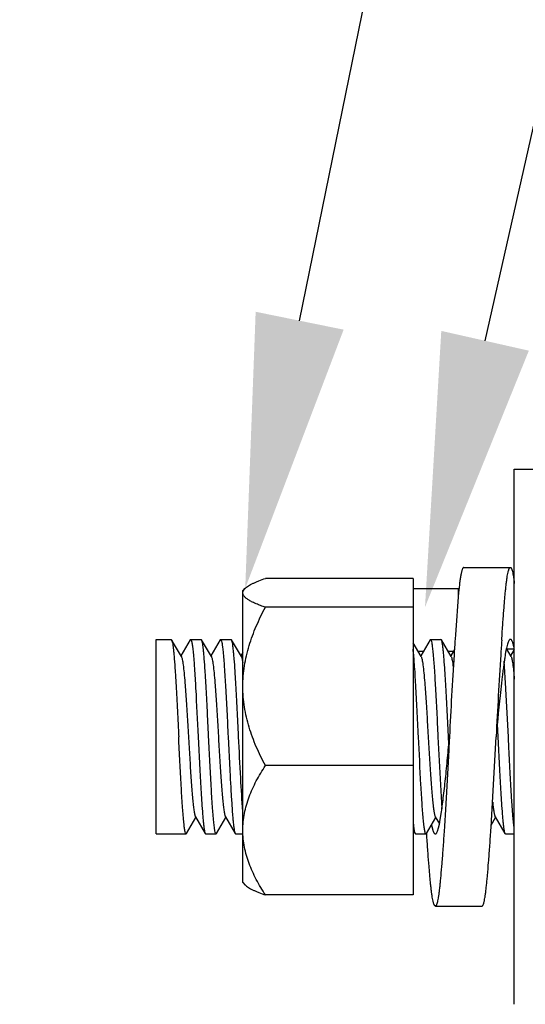
# Model space of a CAD drawing. Units: inches. Extents: x 0 to 3195, y -217 to 489.
# Drawn here: x 1728 to 1730, y 420 to 424 of the extents above; entities that cross this region are included whole.
import ezdxf
from ezdxf import colors
from ezdxf.entities.mleader import LeaderData, LeaderLine
from ezdxf.math import Vec2, Vec3

# ---------------------------------------------------------------- set-up
doc = ezdxf.new("R2010")
doc.units = ezdxf.units.IN
doc.header["$LTSCALE"] = 26.074074
doc.header["$MEASUREMENT"] = 0
doc.layers.get('0').update_dxf_attribs({"linetype": 'CONTINUOUS'})
doc.layers.add('01___PRT_ALL_DTM_PLN', color=7, linetype='CONTINUOUS')
doc.layers.add('02___PRT_ALL_AXES', color=7, linetype='CONTINUOUS')
doc.styles.get("Standard").update_dxf_attribs({"font": 'arial.ttf', "width": 0.8})

msp = doc.modelspace()

# ---------------------------------------------------------------- linework, layer by layer
at = {"color": 7, "linetype": 'Continuous'}
for p, q in [((1730.1091, 421.87366), (1730.23621, 421.87366)), ((1730.1091, 419.68896), (1730.1091, 421.87365)), ((1729.90228, 421.47247), (1730.09294, 421.47247)), ((1729.69599, 421.42728), (1729.09304, 421.42728)), ((1729.69599, 421.42728), (1729.69599, 420.13534)), ((1729.00086, 421.37714), (1729.01076, 421.38704)), ((1729.00086, 420.18548), (1729.00086, 421.37713)), ((1729.69599, 421.38604), (1729.8803, 421.38604)), ((1729.88183, 421.37089), (1729.86839, 421.19705)), ((1729.8803, 421.38604), (1729.8803, 421.35272)), ((1729.69599, 421.30936), (1729.09304, 421.30936)), ((1728.64733, 420.38409), (1728.64733, 421.17848)), ((1728.70851, 421.17853), (1728.71016, 421.1771)), ((1728.75022, 421.10801), (1728.71016, 421.1771)), ((1728.7863, 421.1771), (1728.74823, 421.11144)), ((1728.7863, 421.1771), (1728.78795, 421.17853)), ((1728.8325, 421.1771), (1728.83085, 421.17853)), ((1728.87256, 421.10801), (1728.8325, 421.1771)), ((1728.90865, 421.1771), (1728.87057, 421.11144)), ((1728.90865, 421.1771), (1728.9103, 421.17853)), ((1728.95484, 421.1771), (1728.95319, 421.17853)), ((1728.99491, 421.10801), (1728.95484, 421.1771)), ((1729.76505, 421.1771), (1729.72698, 421.11144)), ((1729.76505, 421.1771), (1729.7667, 421.17853)), ((1729.81125, 421.1771), (1729.8096, 421.17853)), ((1729.85131, 421.10801), (1729.81125, 421.1771)), ((1729.86728, 421.18061), (1729.86718, 421.17912)), ((1729.86839, 421.19705), (1729.86728, 421.18061)), ((1730.05757, 421.17507), (1730.05775, 421.17769)), ((1730.05775, 421.17769), (1730.05783, 421.17897)), ((1730.05783, 421.17897), (1730.05905, 421.19684)), ((1729.72897, 421.10801), (1729.69599, 421.16487)), ((1729.73708, 421.12885), (1729.71688, 421.12885)), ((1729.85942, 421.12885), (1729.83922, 421.12885)), ((1729.86447, 421.13757), (1729.84932, 421.11144)), ((1730.08087, 421.15883), (1730.07663, 421.14209)), ((1730.096, 421.10801), (1730.07665, 421.14137)), ((1730.0773, 421.14025), (1730.1091, 421.14025)), ((1730.08371, 421.16704), (1730.08087, 421.15883)), ((1730.1091, 421.13747), (1730.09401, 421.11144)), ((1729.00086, 421.12514), (1728.99292, 421.11144)), ((1730.07479, 420.978), (1730.06761, 421.08913)), ((1730.07496, 420.97499), (1730.07479, 420.978)), ((1730.08487, 420.78131), (1730.07496, 420.97499)), ((1730.03946, 420.83235), (1730.04197, 420.78131)), ((1729.79729, 420.78131), (1729.81352, 420.48724)), ((1729.84165, 420.75138), (1729.84019, 420.78131)), ((1730.01609, 420.43911), (1730.03488, 420.78131)), ((1730.08726, 420.73281), (1730.08487, 420.78131)), ((1729.69599, 420.66339), (1729.09304, 420.66339)), ((1728.77133, 420.38551), (1728.8094, 420.45117)), ((1728.80741, 420.45461), (1728.84747, 420.38551)), ((1728.89367, 420.38551), (1728.93174, 420.45117)), ((1728.92975, 420.45461), (1728.96982, 420.38551)), ((1729.75008, 420.38551), (1729.78815, 420.45117)), ((1729.78616, 420.45461), (1729.8033, 420.42506)), ((1729.80514, 420.43401), (1729.81057, 420.46764)), ((1730.01486, 420.42017), (1730.03284, 420.45117)), ((1730.03084, 420.45461), (1730.07091, 420.38551)), ((1729.77042, 420.42059), (1729.77615, 420.39909)), ((1729.79558, 420.39499), (1729.79992, 420.40881)), ((1729.79992, 420.40881), (1729.80332, 420.42411)), ((1729.80332, 420.42411), (1729.80514, 420.43401)), ((1728.64733, 420.38409), (1728.72678, 420.38409)), ((1728.77133, 420.38551), (1728.76968, 420.38409)), ((1728.84747, 420.38551), (1728.84912, 420.38409)), ((1728.89367, 420.38551), (1728.89202, 420.38409)), ((1728.96982, 420.38551), (1728.97146, 420.38409)), ((1729.69599, 420.39912), (1729.70388, 420.38551)), ((1729.70388, 420.38551), (1729.70553, 420.38409)), ((1729.75008, 420.38551), (1729.74843, 420.38409)), ((1729.75262, 420.36829), (1729.75132, 420.38743)), ((1729.82282, 420.39923), (1729.82234, 420.39208)), ((1730.07091, 420.38551), (1730.07256, 420.38409)), ((1729.00086, 420.18548), (1729.01076, 420.17558)), ((1729.69599, 420.13534), (1729.09304, 420.13534)), ((1729.78668, 420.09014), (1729.97734, 420.09014))]:
    msp.add_line(p, q, dxfattribs=at)
for centre, radius, start, end in [((1726.86824, 421.08536), 3.02703, 5.40017, 5.70073), ((1746.74447, 420.04433), 16.9154, 176.153364, 176.367695), ((1747.56491, 420.00327), 17.54651, 176.170818, 176.364174), ((1730.39978, 421.07198), 0.33067, 167.75904, 167.97916), ((1754.99185, 419.53351), 25.17858, 176.396593, 177.159371), ((1755.18252, 419.53351), 25.17858, 176.396593, 177.159371), ((1738.40088, 420.05893), 8.39713, 173.746271, 175.064958), ((1716.00099, 421.33521), 14.04372, 356.178802, 356.341593), ((1729.86488, 420.42984), 0.09391, 199.11748, 199.67464)]:
    msp.add_arc(centre, radius, start, end, dxfattribs=at)
for points, knots in [([(1729.90228, 421.47246), (1729.90206, 421.47246), (1729.90158, 421.47238), (1729.9009, 421.47205), (1729.90022, 421.4715), (1729.89926, 421.47042), (1729.89809, 421.4685), (1729.89678, 421.46554), (1729.89547, 421.46176), (1729.89416, 421.45718), (1729.89285, 421.4518), (1729.89155, 421.44563), (1729.89027, 421.4387), (1729.8885, 421.428), (1729.88637, 421.41287), (1729.884, 421.39274), (1729.88255, 421.37844), (1729.88183, 421.37089)], [0, 0, 0, 0, 0.0064361, 0.0134697, 0.0215559, 0.0309996, 0.0546367, 0.0852752, 0.1232299, 0.168551, 0.2211984, 0.2810893, 0.3481173, 0.4221486, 0.5903224, 0.7836569, 1, 1, 1, 1]), ([(1730.05905, 421.19684), (1730.06045, 421.21736), (1730.06256, 421.24723), (1730.06544, 421.28579), (1730.06747, 421.31187), (1730.06943, 421.33594), (1730.0713, 421.35811), (1730.07319, 421.37848), (1730.07517, 421.39714), (1730.07721, 421.41401), (1730.0793, 421.42893), (1730.08144, 421.44179), (1730.08334, 421.45113), (1730.08491, 421.45748), (1730.08603, 421.4614), (1730.08715, 421.46473), (1730.08827, 421.46747), (1730.08939, 421.46962), (1730.09052, 421.47118), (1730.09168, 421.47219), (1730.09256, 421.47246), (1730.09295, 421.47246)], [0, 0, 0, 0, 0.2205598, 0.3210603, 0.4146174, 0.5009816, 0.5800959, 0.6531303, 0.7204041, 0.7812826, 0.8352939, 0.8819795, 0.9209776, 0.9375276, 0.9520847, 0.9646389, 0.9751959, 0.9838, 0.9905768, 0.9957891, 1, 1, 1, 1]), ([(1730.09295, 421.47246), (1730.09332, 421.47246), (1730.09415, 421.47223), (1730.09525, 421.4713), (1730.09632, 421.46987), (1730.09737, 421.46792), (1730.09841, 421.46544), (1730.09945, 421.46244), (1730.10048, 421.45892), (1730.10191, 421.45323), (1730.10363, 421.44489), (1730.10555, 421.43346), (1730.10741, 421.42024), (1730.10854, 421.41084), (1730.1091, 421.40586)], [0, 0, 0, 0, 0.0160297, 0.0355185, 0.0605588, 0.0920933, 0.1304959, 0.1759037, 0.2283424, 0.2877794, 0.4273493, 0.5936168, 0.7850458, 1, 1, 1, 1]), ([(1729.00982, 421.38609), (1729.01174, 421.38801), (1729.01616, 421.3918), (1729.02379, 421.39707), (1729.03271, 421.40227), (1729.04283, 421.40742), (1729.05405, 421.41251), (1729.0708, 421.4194), (1729.08396, 421.42417), (1729.09304, 421.42728)], [0, 0, 0, 0, 0.0872637, 0.1863269, 0.297, 0.4187018, 0.5507029, 0.6921703, 1, 1, 1, 1]), ([(1729.00086, 421.36832), (1729.00086, 421.36982), (1729.00127, 421.37292), (1729.00306, 421.37746), (1729.00596, 421.38193), (1729.00844, 421.3847), (1729.00982, 421.38609)], [0, 0, 0, 0, 0.2205555, 0.4543901, 0.7119081, 1, 1, 1, 1]), ([(1729.09304, 421.30936), (1729.08655, 421.31158), (1729.07411, 421.31603), (1729.05646, 421.32303), (1729.04072, 421.33015), (1729.02904, 421.33638), (1729.02095, 421.3415), (1729.01577, 421.34523), (1729.01131, 421.34899), (1729.00759, 421.35278), (1729.00464, 421.35661), (1729.00248, 421.36048), (1729.00116, 421.36438), (1729.00086, 421.36703), (1729.00086, 421.36832)], [0, 0, 0, 0, 0.180555, 0.3479523, 0.5002372, 0.6355406, 0.6963246, 0.7523111, 0.8034628, 0.8499307, 0.8920561, 0.9304329, 0.9659916, 1, 1, 1, 1]), ([(1729.00086, 420.98638), (1729.00086, 421.00044), (1729.002, 421.02858), (1729.00703, 421.07055), (1729.01521, 421.11207), (1729.02996, 421.16667), (1729.05479, 421.2332), (1729.07967, 421.28427), (1729.09304, 421.30936)], [0, 0, 0, 0, 0.1243395, 0.2487916, 0.3734001, 0.4982317, 0.7485793, 1, 1, 1, 1]), ([(1728.71016, 421.1771), (1728.71102, 421.17562), (1728.71234, 421.17123), (1728.71406, 421.16305), (1728.71579, 421.15155), (1728.71756, 421.13689), (1728.71933, 421.11917), (1728.72186, 421.08989), (1728.72492, 421.04698), (1728.72845, 420.989), (1728.73199, 420.92385), (1728.73554, 420.85382), (1728.73789, 420.80574), (1728.73909, 420.78131)], [0, 0, 0, 0, 0.0129757, 0.0341022, 0.063372, 0.1006405, 0.1456043, 0.1978695, 0.3225816, 0.4704618, 0.6365121, 0.8152352, 1, 1, 1, 1]), ([(1728.78795, 421.17853), (1728.78847, 421.17853), (1728.7897, 421.17729), (1728.79074, 421.17458), (1728.79203, 421.17017), (1728.79387, 421.16104), (1728.79607, 421.14545), (1728.79751, 421.13187), (1728.79827, 421.12402)], [0, 0, 0, 0, 0.0277648, 0.0796761, 0.1602609, 0.2703414, 0.578561, 1, 1, 1, 1]), ([(1728.86144, 420.78131), (1728.86024, 420.80575), (1728.85788, 420.85383), (1728.85433, 420.92386), (1728.85079, 420.98901), (1728.84726, 421.04699), (1728.84421, 421.08991), (1728.84167, 421.11918), (1728.8399, 421.1369), (1728.83813, 421.15155), (1728.83641, 421.16305), (1728.83468, 421.17123), (1728.83336, 421.17561), (1728.8325, 421.1771)], [0, 0, 0, 0, 0.1848156, 0.3634842, 0.5295585, 0.6774885, 0.8021741, 0.8544467, 0.89939, 0.9366412, 0.9659299, 0.9870393, 1, 1, 1, 1]), ([(1728.9103, 421.17853), (1728.91079, 421.17853), (1728.91195, 421.17742), (1728.91366, 421.1732), (1728.91578, 421.16384), (1728.91805, 421.14829), (1728.91943, 421.13583), (1728.92016, 421.12863)], [0, 0, 0, 0, 0.0285412, 0.080723, 0.2710893, 0.5787983, 1, 1, 1, 1]), ([(1728.98378, 420.78131), (1728.98258, 420.80575), (1728.98023, 420.85383), (1728.97667, 420.92387), (1728.97313, 420.98901), (1728.96961, 421.04699), (1728.96655, 421.0899), (1728.96402, 421.11918), (1728.96224, 421.1369), (1728.96047, 421.15155), (1728.95875, 421.16305), (1728.95702, 421.17123), (1728.9557, 421.17561), (1728.95484, 421.1771)], [0, 0, 0, 0, 0.184828, 0.3635088, 0.5295716, 0.677481, 0.8021549, 0.8544283, 0.899373, 0.9366312, 0.9659264, 0.9870378, 1, 1, 1, 1]), ([(1729.7667, 421.17853), (1729.76721, 421.17853), (1729.76842, 421.17733), (1729.77017, 421.17285), (1729.77237, 421.16288), (1729.7747, 421.14633), (1729.77613, 421.13307), (1729.77688, 421.12542)], [0, 0, 0, 0, 0.0279772, 0.0799568, 0.2704303, 0.5785331, 1, 1, 1, 1]), ([(1729.84019, 420.78131), (1729.83899, 420.80575), (1729.83663, 420.85383), (1729.83308, 420.92386), (1729.82954, 420.989), (1729.82601, 421.04698), (1729.82296, 421.08989), (1729.82043, 421.11917), (1729.81865, 421.13689), (1729.81688, 421.15155), (1729.81516, 421.16305), (1729.81343, 421.17123), (1729.81211, 421.17561), (1729.81125, 421.1771)], [0, 0, 0, 0, 0.1848276, 0.3634805, 0.5295248, 0.6774443, 0.8021316, 0.8544142, 0.8993626, 0.9366271, 0.9659233, 0.9870337, 1, 1, 1, 1]), ([(1730.09295, 421.17852), (1730.09256, 421.17852), (1730.09174, 421.17839), (1730.09055, 421.17781), (1730.08938, 421.17688), (1730.08822, 421.17559), (1730.08707, 421.17395), (1730.08544, 421.17112), (1730.08439, 421.16874), (1730.08371, 421.16704)], [0, 0, 0, 0, 0.0760389, 0.1590913, 0.2544325, 0.3656162, 0.4948717, 0.64338, 1, 1, 1, 1]), ([(1730.1091, 421.14025), (1730.10854, 421.14311), (1730.1074, 421.14853), (1730.10554, 421.15614), (1730.10362, 421.16272), (1730.10164, 421.16822), (1730.09962, 421.17259), (1730.0978, 421.17546), (1730.09627, 421.17708), (1730.09519, 421.1779), (1730.09408, 421.17841), (1730.09331, 421.17852), (1730.09295, 421.17852)], [0, 0, 0, 0, 0.2035074, 0.3856869, 0.5452049, 0.6809382, 0.7924466, 0.8802794, 0.9160233, 0.9470633, 0.9745058, 1, 1, 1, 1]), ([(1728.92016, 421.12863), (1728.92227, 421.10771), (1728.92599, 421.05911), (1728.93091, 420.97813), (1728.93588, 420.8833), (1728.93917, 420.81612), (1728.94088, 420.78131)], [0, 0, 0, 0, 0.1813381, 0.4200844, 0.6995213, 1, 1, 1, 1]), ([(1729.71784, 420.78131), (1729.71605, 420.81795), (1729.71259, 420.88839), (1729.70739, 420.98712), (1729.70223, 421.06978), (1729.69832, 421.11863), (1729.696, 421.13914)], [0, 0, 0, 0, 0.3070086, 0.5900799, 0.8272342, 1, 1, 1, 1]), ([(1730.07636, 421.14084), (1730.07536, 421.13614), (1730.07396, 421.12884), (1730.07226, 421.1188), (1730.07098, 421.1106), (1730.0697, 421.10192), (1730.0679, 421.08931), (1730.06556, 421.07222), (1730.06271, 421.05019), (1730.05863, 421.01711), (1730.05568, 420.99137), (1730.05372, 420.97365)], [0, 0, 0, 0, 0.0854597, 0.1320919, 0.1811348, 0.232941, 0.2879482, 0.4075926, 0.5395143, 0.6829801, 1, 1, 1, 1]), ([(1728.75022, 421.108), (1728.75102, 421.10662), (1728.75235, 421.10274), (1728.75406, 421.09557), (1728.75578, 421.08575), (1728.75833, 421.06769), (1728.76135, 421.03927), (1728.76556, 420.99013), (1728.77022, 420.92315), (1728.77537, 420.83975), (1728.78054, 420.75196), (1728.78493, 420.67903), (1728.78854, 420.62348), (1728.79119, 420.58576), (1728.79383, 420.55175), (1728.79645, 420.52208), (1728.79905, 420.49731), (1728.80163, 420.4779), (1728.80387, 420.46525), (1728.80584, 420.45813), (1728.80684, 420.45558), (1728.80741, 420.45461)], [0, 0, 0, 0, 0.0072945, 0.0185327, 0.0337312, 0.0527806, 0.1018676, 0.1642305, 0.2780703, 0.4085569, 0.5459042, 0.6798043, 0.7422972, 0.800213, 0.8524867, 0.8981186, 0.9362758, 0.9662616, 0.9875585, 0.9948811, 1, 1, 1, 1]), ([(1728.79827, 421.12402), (1728.80031, 421.10299), (1728.80394, 421.05459), (1728.81081, 420.94036), (1728.81531, 420.84715), (1728.81854, 420.78131)], [0, 0, 0, 0, 0.1846547, 0.4239731, 1, 1, 1, 1]), ([(1728.87256, 421.10801), (1728.87337, 421.10662), (1728.87469, 421.10274), (1728.8764, 421.09557), (1728.87812, 421.08575), (1728.88067, 421.06769), (1728.88369, 421.03927), (1728.8879, 420.99013), (1728.89257, 420.92315), (1728.89772, 420.83976), (1728.90288, 420.75196), (1728.90727, 420.67903), (1728.91089, 420.62347), (1728.91353, 420.58577), (1728.91617, 420.55175), (1728.9188, 420.52208), (1728.92139, 420.49731), (1728.92398, 420.4779), (1728.92621, 420.46524), (1728.92819, 420.45813), (1728.92919, 420.45558), (1728.92975, 420.45461)], [0, 0, 0, 0, 0.0073055, 0.0185519, 0.0337351, 0.0527842, 0.101878, 0.1642439, 0.278078, 0.4085636, 0.5459146, 0.6798185, 0.7423017, 0.8002272, 0.852494, 0.8981283, 0.9362901, 0.9662649, 0.9875787, 0.9948889, 1, 1, 1, 1]), ([(1728.99491, 421.108), (1728.99555, 421.1069), (1728.99666, 421.10394), (1728.99885, 421.09558), (1729.00004, 421.08827), (1729.00085, 421.08282)], [0, 0, 0, 0, 0.1468652, 0.3620972, 1, 1, 1, 1]), ([(1729.72897, 421.108), (1729.72977, 421.10662), (1729.7311, 421.10274), (1729.7328, 421.09557), (1729.73453, 421.08575), (1729.73708, 421.06769), (1729.74009, 421.03927), (1729.74431, 420.99013), (1729.74897, 420.92315), (1729.75412, 420.83975), (1729.75929, 420.75196), (1729.76368, 420.67903), (1729.76729, 420.62347), (1729.76994, 420.58576), (1729.77257, 420.55175), (1729.7752, 420.52208), (1729.7778, 420.49731), (1729.78038, 420.4779), (1729.78262, 420.46525), (1729.78459, 420.45813), (1729.78559, 420.45558), (1729.78616, 420.45461)], [0, 0, 0, 0, 0.007293, 0.0185392, 0.0337338, 0.0527783, 0.1018723, 0.1642313, 0.2780702, 0.4085586, 0.545908, 0.6798087, 0.7422997, 0.8002163, 0.8524923, 0.8981196, 0.9362835, 0.9662609, 0.9875659, 0.9948879, 1, 1, 1, 1]), ([(1729.77688, 421.12542), (1729.77895, 421.10441), (1729.7826, 421.05595), (1729.78746, 420.97551), (1729.79236, 420.88183), (1729.79561, 420.81559), (1729.79729, 420.78131)], [0, 0, 0, 0, 0.18369, 0.4228705, 0.7012802, 1, 1, 1, 1]), ([(1729.85131, 421.10801), (1729.85229, 421.10632), (1729.85382, 421.10141), (1729.85581, 421.09229), (1729.8578, 421.07958), (1729.85902, 421.06994), (1729.85965, 421.06455)], [0, 0, 0, 0, 0.1317808, 0.3429091, 0.6331085, 1, 1, 1, 1]), ([(1730.096, 421.10801), (1730.09672, 421.10677), (1730.09794, 421.10336), (1730.09951, 421.09709), (1730.10109, 421.08859), (1730.10343, 421.07304), (1730.1062, 421.04857), (1730.10811, 421.02764), (1730.1091, 421.01591)], [0, 0, 0, 0, 0.0460656, 0.1154464, 0.2081667, 0.3238335, 0.6213721, 1, 1, 1, 1]), ([(1729.09304, 420.66339), (1729.07967, 420.68849), (1729.05479, 420.73955), (1729.02996, 420.80609), (1729.01521, 420.86069), (1729.00704, 420.90221), (1729.002, 420.94417), (1729.00086, 420.97232), (1729.00086, 420.98638)], [0, 0, 0, 0, 0.2514195, 0.5017677, 0.6265993, 0.7512072, 0.8756608, 1, 1, 1, 1]), ([(1728.75961, 420.43603), (1728.75753, 420.45701), (1728.75385, 420.50552), (1728.74897, 420.58615), (1728.74405, 420.68024), (1728.74078, 420.74683), (1728.73909, 420.78131)], [0, 0, 0, 0, 0.1828359, 0.4218247, 0.7006209, 1, 1, 1, 1]), ([(1728.81854, 420.78131), (1728.81973, 420.75686), (1728.82209, 420.70878), (1728.82564, 420.63875), (1728.82918, 420.5736), (1728.83271, 420.51563), (1728.83577, 420.47271), (1728.8383, 420.44344), (1728.84007, 420.42572), (1728.84184, 420.41106), (1728.84357, 420.39956), (1728.84529, 420.39138), (1728.84661, 420.387), (1728.84747, 420.38551)], [0, 0, 0, 0, 0.1848296, 0.363509, 0.5295681, 0.6774752, 0.8021502, 0.8544258, 0.8993715, 0.9366308, 0.9659262, 0.9870373, 1, 1, 1, 1]), ([(1728.8822, 420.43352), (1728.88008, 420.45443), (1728.87636, 420.50304), (1728.87142, 420.5841), (1728.86645, 420.6791), (1728.86315, 420.74642), (1728.86144, 420.78131)], [0, 0, 0, 0, 0.1809861, 0.4196642, 0.6992541, 1, 1, 1, 1]), ([(1728.94088, 420.78131), (1728.94208, 420.75686), (1728.94443, 420.70879), (1728.94799, 420.63875), (1728.95153, 420.5736), (1728.95505, 420.51562), (1728.95811, 420.4727), (1728.96064, 420.44343), (1728.96242, 420.42571), (1728.96419, 420.41106), (1728.96591, 420.39956), (1728.96764, 420.39138), (1728.96896, 420.387), (1728.96982, 420.38551)], [0, 0, 0, 0, 0.184818, 0.3634934, 0.5295698, 0.6774971, 0.8021804, 0.854451, 0.8993934, 0.9366429, 0.9659305, 0.9870397, 1, 1, 1, 1]), ([(1729.00086, 420.47591), (1728.99737, 420.52144), (1728.99155, 420.62325), (1728.98654, 420.72508), (1728.98378, 420.78131)], [0, 0, 0, 0, 0.4478643, 1, 1, 1, 1]), ([(1729.73806, 420.4391), (1729.73603, 420.46015), (1729.7324, 420.50852), (1729.72555, 420.62259), (1729.72106, 420.71561), (1729.71784, 420.78131)], [0, 0, 0, 0, 0.1850167, 0.4244154, 1, 1, 1, 1]), ([(1729.81057, 420.46764), (1729.81204, 420.47754), (1729.81503, 420.49872), (1729.82109, 420.54577), (1729.8269, 420.59703), (1729.8325, 420.65146), (1729.83663, 420.6945), (1729.84055, 420.73791), (1729.84296, 420.76687), (1729.84421, 420.78131)], [0, 0, 0, 0, 0.0951806, 0.2033827, 0.4511045, 0.5856636, 0.723629, 0.8622327, 1, 1, 1, 1]), ([(1729.84421, 420.78131), (1729.8438, 420.77313), (1729.843, 420.75685), (1729.84142, 420.7243), (1729.83939, 420.68356), (1729.83684, 420.63459), (1729.83332, 420.56992), (1729.82878, 420.49147), (1729.82484, 420.42936), (1729.82282, 420.39923)], [0, 0, 0, 0, 0.0641722, 0.1277638, 0.2554912, 0.3839624, 0.5121411, 0.7632473, 1, 1, 1, 1]), ([(1730.04197, 420.78131), (1730.04317, 420.75686), (1730.04553, 420.70879), (1730.04908, 420.63876), (1730.05262, 420.57362), (1730.05614, 420.51564), (1730.0592, 420.47272), (1730.06173, 420.44344), (1730.06351, 420.42572), (1730.06528, 420.41107), (1730.067, 420.39957), (1730.06873, 420.39138), (1730.07005, 420.387), (1730.07091, 420.38551)], [0, 0, 0, 0, 0.1848274, 0.363482, 0.5295267, 0.677445, 0.802133, 0.8544163, 0.899365, 0.9366284, 0.9659241, 0.9870343, 1, 1, 1, 1]), ([(1730.10889, 420.40651), (1730.10781, 420.41376), (1730.10584, 420.43055), (1730.10199, 420.47243), (1730.09751, 420.53854), (1730.09235, 420.63051), (1730.089, 420.6974), (1730.08726, 420.73281)], [0, 0, 0, 0, 0.0672051, 0.1550386, 0.3857849, 0.674814, 1, 1, 1, 1]), ([(1729.00086, 420.39936), (1729.00086, 420.41086), (1729.00201, 420.43392), (1729.00706, 420.46826), (1729.01525, 420.50224), (1729.03007, 420.54706), (1729.05505, 420.60166), (1729.07977, 420.64303), (1729.09304, 420.66339)], [0, 0, 0, 0, 0.1216515, 0.2437897, 0.3667685, 0.490877, 0.7428488, 1, 1, 1, 1]), ([(1730.02082, 420.51347), (1730.02158, 420.50607), (1730.02303, 420.49285), (1730.02545, 420.47555), (1730.02755, 420.46423), (1730.02939, 420.45782), (1730.03033, 420.4555), (1730.03084, 420.45461)], [0, 0, 0, 0, 0.3726819, 0.6659298, 0.8753742, 0.948206, 1, 1, 1, 1]), ([(1728.76968, 420.38409), (1728.76918, 420.38409), (1728.76798, 420.38525), (1728.76625, 420.38963), (1728.76407, 420.39938), (1728.76177, 420.41557), (1728.76035, 420.42854), (1728.75961, 420.43603)], [0, 0, 0, 0, 0.0281708, 0.0802089, 0.2706342, 0.5786151, 1, 1, 1, 1]), ([(1728.89202, 420.38409), (1728.89153, 420.38409), (1728.89037, 420.38518), (1728.88867, 420.38936), (1728.88656, 420.39863), (1728.88431, 420.41404), (1728.88293, 420.42639), (1728.8822, 420.43352)], [0, 0, 0, 0, 0.028631, 0.080849, 0.2712037, 0.5788503, 1, 1, 1, 1]), ([(1729.696, 420.43071), (1729.69659, 420.42502), (1729.69774, 420.41488), (1729.69961, 420.40157), (1729.70149, 420.39219), (1729.70292, 420.38718), (1729.70388, 420.38552)], [0, 0, 0, 0, 0.3732604, 0.6656723, 0.8747703, 1, 1, 1, 1]), ([(1729.74843, 420.38409), (1729.7479, 420.38409), (1729.74667, 420.38534), (1729.74562, 420.38808), (1729.74432, 420.39253), (1729.74248, 420.40175), (1729.74027, 420.41748), (1729.73882, 420.43118), (1729.73806, 420.4391)], [0, 0, 0, 0, 0.027689, 0.0795962, 0.1602045, 0.2703032, 0.5785452, 1, 1, 1, 1]), ([(1729.09304, 420.13534), (1729.07977, 420.1557), (1729.06113, 420.18691), (1729.03992, 420.23015), (1729.02631, 420.26303), (1729.01524, 420.29649), (1729.00706, 420.33046), (1729.00201, 420.36481), (1729.00086, 420.38787), (1729.00086, 420.39936)], [0, 0, 0, 0, 0.2571143, 0.3838089, 0.5091863, 0.6332805, 0.7562408, 0.8783639, 1, 1, 1, 1]), ([(1729.78667, 420.09014), (1729.78628, 420.09014), (1729.78539, 420.09042), (1729.78423, 420.09144), (1729.7831, 420.09303), (1729.78198, 420.09521), (1729.78085, 420.09797), (1729.77973, 420.10133), (1729.77862, 420.10527), (1729.77705, 420.11166), (1729.77516, 420.12105), (1729.77304, 420.13395), (1729.77097, 420.14891), (1729.76896, 420.16579), (1729.76702, 420.18446), (1729.76515, 420.20494), (1729.76322, 420.22732), (1729.76043, 420.26122), (1729.75681, 420.30843), (1729.75404, 420.34751), (1729.75262, 420.36829)], [0, 0, 0, 0, 0.004204, 0.0094159, 0.0162051, 0.0248286, 0.0353874, 0.0479188, 0.0624314, 0.0789193, 0.1177561, 0.164204, 0.2178514, 0.278239, 0.3448537, 0.4172844, 0.4967742, 0.5836361, 0.7786768, 1, 1, 1, 1]), ([(1729.77645, 420.39823), (1729.77719, 420.39615), (1729.77835, 420.39323), (1729.78015, 420.38975), (1729.78142, 420.38773), (1729.7827, 420.38614), (1729.78399, 420.38498), (1729.78532, 420.38426), (1729.78625, 420.38409), (1729.78668, 420.38409)], [0, 0, 0, 0, 0.3633023, 0.513829, 0.6440754, 0.7550058, 0.8485072, 0.9281989, 1, 1, 1, 1]), ([(1729.82234, 420.39208), (1729.82082, 420.36947), (1729.81783, 420.32676), (1729.81324, 420.26686), (1729.80946, 420.22212), (1729.80652, 420.1908), (1729.80453, 420.17073), (1729.80258, 420.15284), (1729.80054, 420.13702), (1729.79844, 420.12332), (1729.79655, 420.1133), (1729.79497, 420.10646), (1729.79383, 420.10222), (1729.79269, 420.09861), (1729.79154, 420.09562), (1729.79039, 420.09328), (1729.78936, 420.09176), (1729.78851, 420.0909), (1729.78775, 420.09035), (1729.78709, 420.09014), (1729.78667, 420.09014)], [0, 0, 0, 0, 0.2221109, 0.4195342, 0.588801, 0.6622012, 0.7278499, 0.7864066, 0.83864, 0.8840842, 0.9222819, 0.9385497, 0.9528802, 0.9652566, 0.9756791, 0.9841765, 0.9908466, 0.9935687, 0.995946, 1, 1, 1, 1]), ([(1729.78668, 420.38409), (1729.78706, 420.38409), (1729.78787, 420.38422), (1729.78902, 420.38478), (1729.79016, 420.38567), (1729.79176, 420.38743), (1729.79367, 420.39056), (1729.79493, 420.39338), (1729.79558, 420.39499)], [0, 0, 0, 0, 0.0779946, 0.1625294, 0.2588294, 0.3704246, 0.6468898, 1, 1, 1, 1]), ([(1729.97734, 420.09014), (1729.97776, 420.09014), (1729.97843, 420.09036), (1729.97919, 420.09092), (1729.98006, 420.09179), (1729.9811, 420.09336), (1729.98227, 420.09576), (1729.98343, 420.09882), (1729.98459, 420.10252), (1729.98573, 420.10686), (1729.98733, 420.11387), (1729.98924, 420.12413), (1729.99136, 420.13816), (1729.99342, 420.15434), (1729.99539, 420.17267), (1729.99743, 420.19323), (1730.00041, 420.22534), (1730.00426, 420.27118), (1730.00892, 420.33249), (1730.01195, 420.37618), (1730.01349, 420.39929)], [0, 0, 0, 0, 0.0040132, 0.0063736, 0.0090817, 0.0157318, 0.024218, 0.0346352, 0.0470106, 0.061343, 0.0776139, 0.1158151, 0.1612505, 0.2134499, 0.2719776, 0.3377461, 0.4112652, 0.58073, 0.7781859, 1, 1, 1, 1]), ([(1729.00982, 420.17653), (1729.01174, 420.1746), (1729.01616, 420.17081), (1729.02379, 420.16555), (1729.03271, 420.16034), (1729.04283, 420.15519), (1729.05405, 420.15011), (1729.0708, 420.14321), (1729.08396, 420.13845), (1729.09304, 420.13534)], [0, 0, 0, 0, 0.0872637, 0.1863269, 0.297, 0.4187018, 0.5507029, 0.6921703, 1, 1, 1, 1])]:
    msp.add_open_spline(points, degree=3, knots=knots, dxfattribs=at)
at = {"layer": '02___PRT_ALL_AXES', "color": 7, "linetype": 'Continuous'}
for p, q in [((1728.64733, 421.17853), (1728.70851, 421.17853)), ((1728.78795, 421.17853), (1728.83085, 421.17853)), ((1728.91029, 421.17853), (1728.95319, 421.17853)), ((1729.7667, 421.17853), (1729.8096, 421.17853)), ((1728.72678, 420.38409), (1728.76968, 420.38409)), ((1728.84912, 420.38409), (1728.89202, 420.38409)), ((1728.97147, 420.38409), (1729.00086, 420.38409)), ((1729.70553, 420.38409), (1729.74843, 420.38409)), ((1730.07256, 420.38409), (1730.1091, 420.38409))]:
    msp.add_line(p, q, dxfattribs=at)

# ---------------------------------------------------------------- leaders
at = {"layer": '01___PRT_ALL_DTM_PLN', "color": 1}
ml = msp.add_multileader_mtext('Standard', dxfattribs=at)
ml.set_content('\\A1;(2) {\\H0.7x;\\S1#2;}"-13 NUT', color=1)
ml.set_leader_properties()
ml.build(insert=Vec2(0, 0))
ml.multileader.update_dxf_attribs({"text_right_attachment_type": 6, "dogleg_length": 0.36, "arrow_head_size": 1.11443})
ctx = ml.context
ctx.base_point, ctx.char_height, ctx.arrow_head_size, ctx.landing_gap_size, ctx.plane_origin = Vec3(1733.29485, 431.49382), 1.114433, 1.11443, 0.55722, Vec3(1751.43045, 409.23243)
ctx.right_attachment = 6
notes = []
notes.append((ctx, [(0, (1, 1, 0), (1731.06599, 431.49382), (1, 0), 2.22887, [(0, [(1729.01076, 421.38704)], 0, [])])]))
ctx.mtext.insert, ctx.mtext.flow_direction = Vec3(1733.85207, 432.21486), 5
ml = msp.add_multileader_mtext('Standard', dxfattribs=at)
ml.set_content('\\A1;(2) {\\H0.7x;\\S1#2;}" SPLIT RING LOCKWASHER', color=1)
ml.set_leader_properties()
ml.build(insert=Vec2(0, 0))
ml.multileader.update_dxf_attribs({"text_right_attachment_type": 6, "dogleg_length": 0.36, "arrow_head_size": 1.11443})
ctx = ml.context
ctx.base_point, ctx.char_height, ctx.arrow_head_size, ctx.landing_gap_size, ctx.plane_origin = Vec3(1733.27528, 429.40015), 1.114433, 1.11443, 0.55722, Vec3(1745.06359, 413.71723)
ctx.right_attachment = 6
notes.append((ctx, [(0, (1, 1, 0), (1731.56913, 429.40015), (1, 0), 1.70614, [(0, [(1729.74446, 421.31008)], 0, [])])]))
ctx.mtext.insert, ctx.mtext.flow_direction = Vec3(1733.83249, 430.12118), 5
ml = msp.add_multileader_mtext('Standard', dxfattribs=at)
ml.set_content('\\A1;(2) {\\H0.7x;\\S1#2;}"-13 SQUARE NUT', color=1)
ml.set_leader_properties()
ml.build(insert=Vec2(0, 0))
ml.multileader.update_dxf_attribs({"dogleg_length": 0.36, "arrow_head_size": 1.11443})
ctx = ml.context
ctx.base_point, ctx.char_height, ctx.arrow_head_size, ctx.landing_gap_size, ctx.plane_origin = Vec3(1729.34954, 409.54488), 1.114433, 1.11443, 0.55722, Vec3(1667.64154, 384.99756)
ctx.text_align_type = 2
notes.append((ctx, [(1, (1, 1, 0), (1745.73076, 409.54488), (-1, 0), 1.8, [(0, [(1750.74534, 420.77552)], 0, [])])]))
ctx.mtext.insert, ctx.mtext.width, ctx.mtext.alignment, ctx.mtext.flow_direction = Vec3(1743.37354, 410.26592), 24.4353061, 3, 5
ml = msp.add_multileader_mtext('Standard', dxfattribs=at)
ml.set_content('\\A1;(2) {\\H0.7x;\\S1#2;}"-13 X 14.5" THREADED ROD\\PNOTE: ROD CAN BE CUT TO FIT COLUMN DEPTH', color=1)
ml.set_leader_properties()
ml.build(insert=Vec2(0, 0))
ml.multileader.update_dxf_attribs({"dogleg_length": 0.36, "arrow_head_size": 1.11443})
ctx = ml.context
ctx.base_point, ctx.char_height, ctx.arrow_head_size, ctx.landing_gap_size, ctx.plane_origin = Vec3(1713.70759, 414.07465), 1.114433, 1.11443, 0.55722, Vec3(1664.49055, 387.39629)
ctx.text_align_type = 2
notes.append((ctx, [(1, (1, 1, 0), (1745.83507, 414.07465), (-1, 0), 1.8, [(0, [(1747.56439, 420.65268)], 0, [])])]))
ctx.mtext.insert, ctx.mtext.width, ctx.mtext.alignment, ctx.mtext.flow_direction = Vec3(1743.47785, 414.64137), 33.6398621, 3, 5
ml = msp.add_multileader_mtext('Standard', dxfattribs=at)
ml.set_content('\\A1;(1) POLE MOUNT BRACKET B', color=1)
ml.set_leader_properties()
ml.build(insert=Vec2(0, 0))
ml.multileader.update_dxf_attribs({"dogleg_length": 0.36, "arrow_head_size": 1.11443})
ctx = ml.context
ctx.base_point, ctx.char_height, ctx.arrow_head_size, ctx.landing_gap_size, ctx.plane_origin = Vec3(1725.51362, 406.58554), 1.114433, 1.11443, 0.55722, Vec3(1671.47982, 383.53402)
ctx.text_align_type = 2
notes.append((ctx, [(1, (1, 1, 0), (1745.79497, 406.58554), (-1, 0), 1.8, [(0, [(1751.55051, 419.89242)], 0, [])])]))
ctx.mtext.insert, ctx.mtext.width, ctx.mtext.alignment, ctx.mtext.flow_direction = Vec3(1743.43775, 407.30658), 24.4353061, 3, 5
for ctx, leaders in notes:
    for number, flags, end, landing, length, lines in leaders:
        leader = LeaderData()
        leader.index, (leader.has_last_leader_line, leader.has_dogleg_vector, leader.attachment_direction) = number, flags
        leader.last_leader_point, leader.dogleg_vector, leader.dogleg_length = Vec3(end), Vec3(landing), length
        for number, points, colour, breaks in lines:
            line = LeaderLine()
            line.index, line.vertices, line.color, line.breaks = number, Vec3.list(points), colors.encode_raw_color(colour), breaks
            leader.lines.append(line)
        ctx.leaders.append(leader)

doc.saveas('drawing.dxf')
